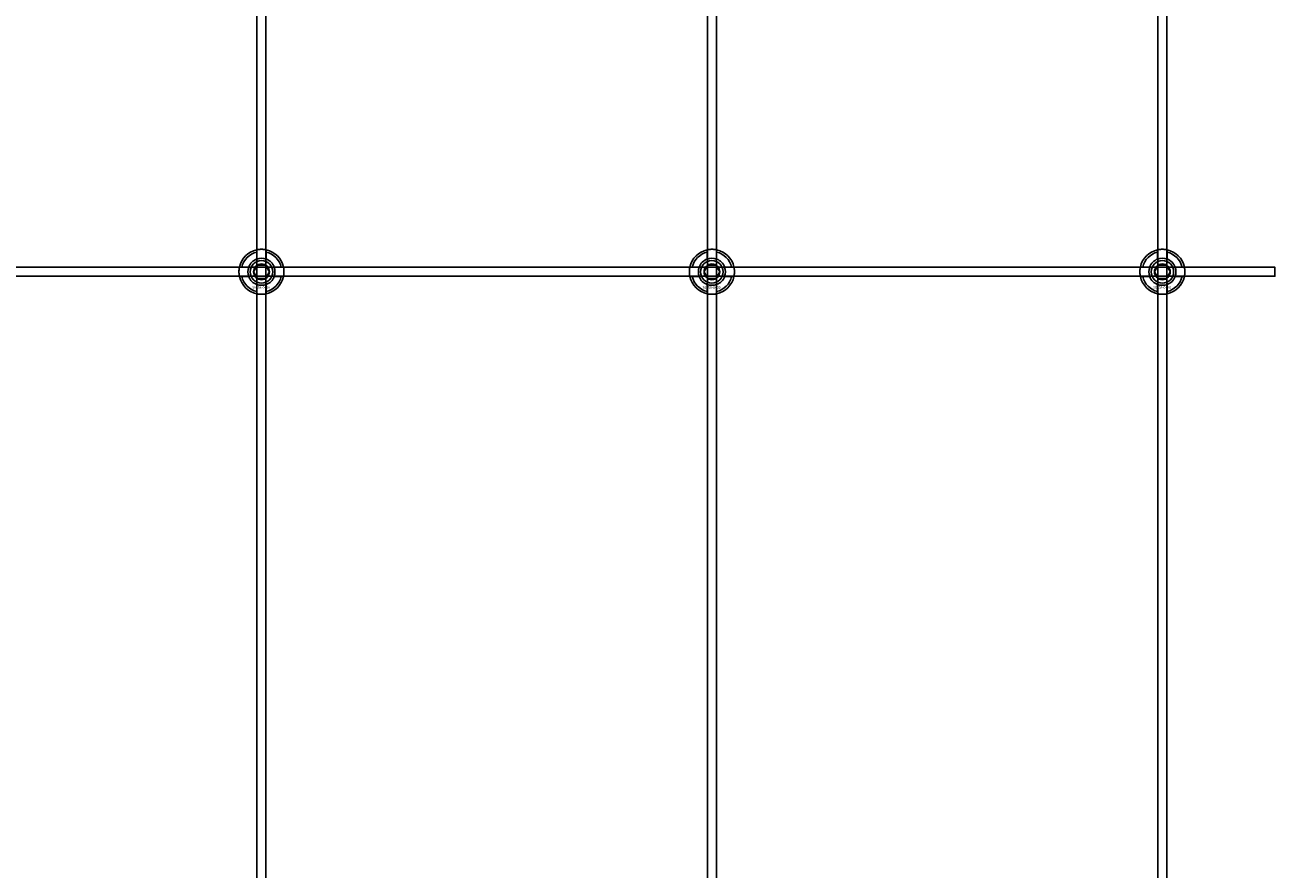
# Model space of a CAD drawing. Extents: x -31891 to 31516, y -11345 to 6198.
# Drawn here: x -21965 to -21410, y 1675 to 2050 of the extents above; entities that cross this region are included whole.
import ezdxf

# ---------------------------------------------------------------- set-up
doc = ezdxf.new("R2010")
doc.units = 0
doc.layers.add('Default', color=7, linetype='Continuous')
doc.styles.add('Notiztext (DIN)', font='isocpeur.ttf')

msp = doc.modelspace()

# ---------------------------------------------------------------- linework, layer by layer
at = {"layer": 'Default'}
for p, q in [((-21862.25, 1404.95), (-21862.25, 4295.95)), ((-21858.25, 1404.95), (-21858.25, 4295.95)), ((-21662.25, 1404.95), (-21662.25, 4295.95)), ((-21658.25, 1404.95), (-21658.25, 4295.95)), ((-21462.25, 1404.95), (-21462.25, 4295.95)), ((-21458.25, 1404.95), (-21458.25, 4295.95)), ((-21862.35, 1945.63), (-21862.35, 1948.7)), ((-21858.15, 1948.7), (-21858.15, 1945.63)), ((-21662.35, 1945.63), (-21662.35, 1948.7)), ((-21658.15, 1948.7), (-21658.15, 1945.63)), ((-21462.35, 1945.63), (-21462.35, 1948.7)), ((-21458.15, 1948.7), (-21458.15, 1945.63)), ((-21869, 1942.05), (-21865.92, 1942.05)), ((-21865.92, 1937.85), (-21869, 1937.85)), ((-21854.57, 1942.05), (-21851.49, 1942.05)), ((-21851.49, 1937.85), (-21854.57, 1937.85)), ((-21669, 1942.05), (-21665.92, 1942.05)), ((-21665.92, 1937.85), (-21669, 1937.85)), ((-21654.57, 1942.05), (-21651.49, 1942.05)), ((-21651.49, 1937.85), (-21654.57, 1937.85)), ((-21469, 1942.05), (-21465.92, 1942.05)), ((-21465.92, 1937.85), (-21469, 1937.85)), ((-21454.57, 1942.05), (-21451.49, 1942.05)), ((-21451.49, 1937.85), (-21454.57, 1937.85)), ((-21862.35, 1931.2), (-21862.35, 1934.28)), ((-21858.15, 1934.28), (-21858.15, 1931.2)), ((-21662.35, 1931.2), (-21662.35, 1934.28)), ((-21658.15, 1934.28), (-21658.15, 1931.2)), ((-21462.35, 1931.2), (-21462.35, 1934.28)), ((-21458.15, 1934.28), (-21458.15, 1931.2))]:
    msp.add_line(p, q, dxfattribs=at)
msp.add_lwpolyline([(-22910.25, 1941.95), (-21410.25, 1941.95), (-21410.25, 1937.95), (-22910.25, 1937.95)], close=True, dxfattribs=at)
for centre, radius in [((-21860.25, 1939.95), 5), ((-21860.25, 1939.95), 3.5), ((-21660.25, 1939.95), 5), ((-21660.25, 1939.95), 3.5), ((-21460.25, 1939.95), 5), ((-21460.25, 1939.95), 3.5)]:
    msp.add_circle(centre, radius, dxfattribs=at)
for centre, radius, start, end in [((-21860.25, 1939.95), 10, 102.1224, 167.8776), ((-21860.25, 1939.95), 9, 103.4934, 166.5066), ((-21860.25, 1939.95), 10, 12.1224, 77.8776), ((-21860.25, 1939.95), 9, 13.4934, 76.5066), ((-21660.25, 1939.95), 10, 102.1224, 167.8776), ((-21660.25, 1939.95), 9, 103.4934, 166.5066), ((-21660.25, 1939.95), 10, 12.1224, 77.8776), ((-21660.25, 1939.95), 9, 13.4934, 76.5066), ((-21460.25, 1939.95), 10, 102.1224, 167.8776), ((-21460.25, 1939.95), 9, 103.4934, 166.5066), ((-21460.25, 1939.95), 10, 12.1224, 77.8776), ((-21460.25, 1939.95), 9, 13.4934, 76.5066), ((-21860.25, 1939.95), 6.05, 110.3, 159.7), ((-21860.25, 1939.95), 6, 69.5127, 110.4873), ((-21860.25, 1939.95), 6.05, 20.3, 69.7), ((-21660.25, 1939.95), 6.05, 110.3, 159.7), ((-21660.25, 1939.95), 6, 69.5127, 110.4873), ((-21660.25, 1939.95), 6.05, 20.3, 69.7), ((-21460.25, 1939.95), 6.05, 110.3, 159.7), ((-21460.25, 1939.95), 6, 69.5127, 110.4873), ((-21460.25, 1939.95), 6.05, 20.3, 69.7), ((-21860.25, 1939.95), 10, 192.1224, 257.8776), ((-21860.25, 1939.95), 9, 193.4934, 256.5066), ((-21860.25, 1939.95), 6, 159.5127, 200.4873), ((-21860.25, 1939.95), 6.05, 200.3, 249.7), ((-21860.25, 1939.95), 10, 282.1224, 347.8776), ((-21860.25, 1939.95), 6.05, 290.3, 339.7), ((-21860.25, 1939.95), 9, 283.4934, 346.5066), ((-21860.25, 1939.95), 6, 339.5127, 20.4873), ((-21660.25, 1939.95), 10, 192.1224, 257.8776), ((-21660.25, 1939.95), 9, 193.4934, 256.5066), ((-21660.25, 1939.95), 6, 159.5127, 200.4873), ((-21660.25, 1939.95), 6.05, 200.3, 249.7), ((-21660.25, 1939.95), 10, 282.1224, 347.8776), ((-21660.25, 1939.95), 6.05, 290.3, 339.7), ((-21660.25, 1939.95), 9, 283.4934, 346.5066), ((-21660.25, 1939.95), 6, 339.5127, 20.4873), ((-21460.25, 1939.95), 10, 192.1224, 257.8776), ((-21460.25, 1939.95), 9, 193.4934, 256.5066), ((-21460.25, 1939.95), 6, 159.5127, 200.4873), ((-21460.25, 1939.95), 6.05, 200.3, 249.7), ((-21460.25, 1939.95), 10, 282.1224, 347.8776), ((-21460.25, 1939.95), 6.05, 290.3, 339.7), ((-21460.25, 1939.95), 9, 283.4934, 346.5066), ((-21460.25, 1939.95), 6, 339.5127, 20.4873), ((-21860.25, 1939.95), 6, 249.5127, 290.4873), ((-21660.25, 1939.95), 6, 249.5127, 290.4873), ((-21460.25, 1939.95), 6, 249.5127, 290.4873)]:
    msp.add_arc(centre, radius, start, end, dxfattribs=at)
for points, knots in [([(-21862.35, 1949.73), (-21862.35, 1949.73), (-21862.29, 1949.74), (-21862.08, 1949.78), (-21861.92, 1949.81), (-21861.54, 1949.87), (-21861.31, 1949.9), (-21860.79, 1949.94), (-21860.51, 1949.95), (-21859.98, 1949.95), (-21859.7, 1949.94), (-21859.18, 1949.9), (-21858.95, 1949.87), (-21858.57, 1949.81), (-21858.41, 1949.78), (-21858.2, 1949.74), (-21858.15, 1949.73), (-21858.15, 1949.73)], [-0.6348715, -0.6348715, -0.6348715, -0.6348715, -0.5555098, -0.5555098, -0.4761482, -0.4761482, -0.396792, -0.396792, -0.3174357, -0.3174357, -0.2380795, -0.2380795, -0.1587233, -0.1587233, -0.0793616, -0.0793616, 0, 0, 0, 0]), ([(-21662.35, 1949.73), (-21662.35, 1949.73), (-21662.29, 1949.74), (-21662.08, 1949.78), (-21661.92, 1949.81), (-21661.54, 1949.87), (-21661.31, 1949.9), (-21660.79, 1949.94), (-21660.51, 1949.95), (-21659.98, 1949.95), (-21659.7, 1949.94), (-21659.18, 1949.9), (-21658.95, 1949.87), (-21658.57, 1949.81), (-21658.41, 1949.78), (-21658.2, 1949.74), (-21658.15, 1949.73), (-21658.15, 1949.73)], [-0.6348715, -0.6348715, -0.6348715, -0.6348715, -0.5555098, -0.5555098, -0.4761482, -0.4761482, -0.396792, -0.396792, -0.3174357, -0.3174357, -0.2380795, -0.2380795, -0.1587233, -0.1587233, -0.0793616, -0.0793616, 0, 0, 0, 0]), ([(-21462.35, 1949.73), (-21462.35, 1949.73), (-21462.29, 1949.74), (-21462.08, 1949.78), (-21461.92, 1949.81), (-21461.54, 1949.87), (-21461.31, 1949.9), (-21460.79, 1949.94), (-21460.51, 1949.95), (-21459.98, 1949.95), (-21459.7, 1949.94), (-21459.18, 1949.9), (-21458.95, 1949.87), (-21458.57, 1949.81), (-21458.41, 1949.78), (-21458.2, 1949.74), (-21458.15, 1949.73), (-21458.15, 1949.73)], [-0.6348715, -0.6348715, -0.6348715, -0.6348715, -0.5555098, -0.5555098, -0.4761482, -0.4761482, -0.396792, -0.396792, -0.3174357, -0.3174357, -0.2380795, -0.2380795, -0.1587233, -0.1587233, -0.0793616, -0.0793616, 0, 0, 0, 0]), ([(-21870.02, 1937.85), (-21870.02, 1937.85), (-21870.03, 1937.91), (-21870.08, 1938.12), (-21870.11, 1938.28), (-21870.16, 1938.65), (-21870.19, 1938.89), (-21870.23, 1939.41), (-21870.25, 1939.69), (-21870.25, 1940.22), (-21870.23, 1940.5), (-21870.19, 1941.02), (-21870.16, 1941.25), (-21870.11, 1941.62), (-21870.08, 1941.79), (-21870.03, 1942), (-21870.02, 1942.05), (-21870.02, 1942.05)], [-0.6348715, -0.6348715, -0.6348715, -0.6348715, -0.5555098, -0.5555098, -0.4761482, -0.4761482, -0.396792, -0.396792, -0.3174357, -0.3174357, -0.2380795, -0.2380795, -0.1587233, -0.1587233, -0.0793616, -0.0793616, 0, 0, 0, 0]), ([(-21850.47, 1942.05), (-21850.47, 1942.05), (-21850.46, 1942), (-21850.41, 1941.79), (-21850.38, 1941.62), (-21850.33, 1941.25), (-21850.3, 1941.02), (-21850.26, 1940.5), (-21850.25, 1940.22), (-21850.25, 1939.69), (-21850.26, 1939.41), (-21850.3, 1938.89), (-21850.33, 1938.65), (-21850.38, 1938.28), (-21850.41, 1938.12), (-21850.46, 1937.91), (-21850.47, 1937.85), (-21850.47, 1937.85)], [0, 0, 0, 0, 0.0793616, 0.0793616, 0.1587233, 0.1587233, 0.2380795, 0.2380795, 0.3174357, 0.3174357, 0.396792, 0.396792, 0.4761482, 0.4761482, 0.5555098, 0.5555098, 0.6348715, 0.6348715, 0.6348715, 0.6348715]), ([(-21670.02, 1937.85), (-21670.02, 1937.85), (-21670.03, 1937.91), (-21670.08, 1938.12), (-21670.11, 1938.28), (-21670.16, 1938.65), (-21670.19, 1938.89), (-21670.23, 1939.41), (-21670.25, 1939.69), (-21670.25, 1940.22), (-21670.23, 1940.5), (-21670.19, 1941.02), (-21670.16, 1941.25), (-21670.11, 1941.62), (-21670.08, 1941.79), (-21670.03, 1942), (-21670.02, 1942.05), (-21670.02, 1942.05)], [-0.6348715, -0.6348715, -0.6348715, -0.6348715, -0.5555098, -0.5555098, -0.4761482, -0.4761482, -0.396792, -0.396792, -0.3174357, -0.3174357, -0.2380795, -0.2380795, -0.1587233, -0.1587233, -0.0793616, -0.0793616, 0, 0, 0, 0]), ([(-21650.47, 1942.05), (-21650.47, 1942.05), (-21650.46, 1942), (-21650.41, 1941.79), (-21650.38, 1941.62), (-21650.33, 1941.25), (-21650.3, 1941.02), (-21650.26, 1940.5), (-21650.25, 1940.22), (-21650.25, 1939.69), (-21650.26, 1939.41), (-21650.3, 1938.89), (-21650.33, 1938.65), (-21650.38, 1938.28), (-21650.41, 1938.12), (-21650.46, 1937.91), (-21650.47, 1937.85), (-21650.47, 1937.85)], [0, 0, 0, 0, 0.0793616, 0.0793616, 0.1587233, 0.1587233, 0.2380795, 0.2380795, 0.3174357, 0.3174357, 0.396792, 0.396792, 0.4761482, 0.4761482, 0.5555098, 0.5555098, 0.6348715, 0.6348715, 0.6348715, 0.6348715]), ([(-21470.02, 1937.85), (-21470.02, 1937.85), (-21470.03, 1937.91), (-21470.08, 1938.12), (-21470.11, 1938.28), (-21470.16, 1938.65), (-21470.19, 1938.89), (-21470.23, 1939.41), (-21470.25, 1939.69), (-21470.25, 1940.22), (-21470.23, 1940.5), (-21470.19, 1941.02), (-21470.16, 1941.25), (-21470.11, 1941.62), (-21470.08, 1941.79), (-21470.03, 1942), (-21470.02, 1942.05), (-21470.02, 1942.05)], [-0.6348715, -0.6348715, -0.6348715, -0.6348715, -0.5555098, -0.5555098, -0.4761482, -0.4761482, -0.396792, -0.396792, -0.3174357, -0.3174357, -0.2380795, -0.2380795, -0.1587233, -0.1587233, -0.0793616, -0.0793616, 0, 0, 0, 0]), ([(-21450.47, 1942.05), (-21450.47, 1942.05), (-21450.46, 1942), (-21450.41, 1941.79), (-21450.38, 1941.62), (-21450.33, 1941.25), (-21450.3, 1941.02), (-21450.26, 1940.5), (-21450.25, 1940.22), (-21450.25, 1939.69), (-21450.26, 1939.41), (-21450.3, 1938.89), (-21450.33, 1938.65), (-21450.38, 1938.28), (-21450.41, 1938.12), (-21450.46, 1937.91), (-21450.47, 1937.85), (-21450.47, 1937.85)], [0, 0, 0, 0, 0.0793616, 0.0793616, 0.1587233, 0.1587233, 0.2380795, 0.2380795, 0.3174357, 0.3174357, 0.396792, 0.396792, 0.4761482, 0.4761482, 0.5555098, 0.5555098, 0.6348715, 0.6348715, 0.6348715, 0.6348715]), ([(-21858.15, 1930.18), (-21858.15, 1930.18), (-21858.2, 1930.16), (-21858.41, 1930.12), (-21858.57, 1930.09), (-21858.95, 1930.04), (-21859.18, 1930.01), (-21859.7, 1929.96), (-21859.98, 1929.95), (-21860.51, 1929.95), (-21860.79, 1929.96), (-21861.31, 1930.01), (-21861.54, 1930.04), (-21861.92, 1930.09), (-21862.08, 1930.12), (-21862.29, 1930.16), (-21862.35, 1930.18), (-21862.35, 1930.18)], [0, 0, 0, 0, 0.0793616, 0.0793616, 0.1587233, 0.1587233, 0.2380795, 0.2380795, 0.3174357, 0.3174357, 0.396792, 0.396792, 0.4761482, 0.4761482, 0.5555098, 0.5555098, 0.6348715, 0.6348715, 0.6348715, 0.6348715]), ([(-21658.15, 1930.18), (-21658.15, 1930.18), (-21658.2, 1930.16), (-21658.41, 1930.12), (-21658.57, 1930.09), (-21658.95, 1930.04), (-21659.18, 1930.01), (-21659.7, 1929.96), (-21659.98, 1929.95), (-21660.51, 1929.95), (-21660.79, 1929.96), (-21661.31, 1930.01), (-21661.54, 1930.04), (-21661.92, 1930.09), (-21662.08, 1930.12), (-21662.29, 1930.16), (-21662.35, 1930.18), (-21662.35, 1930.18)], [0, 0, 0, 0, 0.0793616, 0.0793616, 0.1587233, 0.1587233, 0.2380795, 0.2380795, 0.3174357, 0.3174357, 0.396792, 0.396792, 0.4761482, 0.4761482, 0.5555098, 0.5555098, 0.6348715, 0.6348715, 0.6348715, 0.6348715]), ([(-21458.15, 1930.18), (-21458.15, 1930.18), (-21458.2, 1930.16), (-21458.41, 1930.12), (-21458.57, 1930.09), (-21458.95, 1930.04), (-21459.18, 1930.01), (-21459.7, 1929.96), (-21459.98, 1929.95), (-21460.51, 1929.95), (-21460.79, 1929.96), (-21461.31, 1930.01), (-21461.54, 1930.04), (-21461.92, 1930.09), (-21462.08, 1930.12), (-21462.29, 1930.16), (-21462.35, 1930.18), (-21462.35, 1930.18)], [0, 0, 0, 0, 0.0793616, 0.0793616, 0.1587233, 0.1587233, 0.2380795, 0.2380795, 0.3174357, 0.3174357, 0.396792, 0.396792, 0.4761482, 0.4761482, 0.5555098, 0.5555098, 0.6348715, 0.6348715, 0.6348715, 0.6348715])]:
    msp.add_open_spline(points, degree=3, knots=knots, dxfattribs=at)
for points, weights in [([(-21862.35, 1948.7), (-21862.35, 1949.19), (-21862.35, 1949.73)], [1, 1.00145960563, 1]), ([(-21858.15, 1949.73), (-21858.15, 1949.19), (-21858.15, 1948.7)], [1, 1.00145960563, 1]), ([(-21662.35, 1948.7), (-21662.35, 1949.19), (-21662.35, 1949.73)], [1, 1.00145960563, 1]), ([(-21658.15, 1949.73), (-21658.15, 1949.19), (-21658.15, 1948.7)], [1, 1.00145960563, 1]), ([(-21462.35, 1948.7), (-21462.35, 1949.19), (-21462.35, 1949.73)], [1, 1.00145960563, 1]), ([(-21458.15, 1949.73), (-21458.15, 1949.19), (-21458.15, 1948.7)], [1, 1.00145960563, 1]), ([(-21862.84, 1941.45), (-21862.44, 1942.15), (-21861.98, 1942.95)], [1, 1.03939442297, 1.00277578927]), ([(-21862.35, 1945.06), (-21862.35, 1945.33), (-21862.35, 1945.63)], [1.00238586272, 1.00238647725, 1]), ([(-21861.98, 1942.95), (-21861.05, 1942.95), (-21860.25, 1942.95)], [1.00277578927, 1.03939442297, 1]), ([(-21860.25, 1942.95), (-21859.44, 1942.95), (-21858.51, 1942.95)], [1, 1.03939442297, 1.00277578927]), ([(-21858.51, 1942.95), (-21858.05, 1942.15), (-21857.65, 1941.45)], [1.00277578927, 1.03939442297, 1]), ([(-21858.15, 1945.63), (-21858.15, 1945.33), (-21858.15, 1945.06)], [1, 1.00238647725, 1.00238586272]), ([(-21662.84, 1941.45), (-21662.44, 1942.15), (-21661.98, 1942.95)], [1, 1.03939442297, 1.00277578927]), ([(-21662.35, 1945.06), (-21662.35, 1945.33), (-21662.35, 1945.63)], [1.00238586272, 1.00238647725, 1]), ([(-21661.98, 1942.95), (-21661.05, 1942.95), (-21660.25, 1942.95)], [1.00277578927, 1.03939442297, 1]), ([(-21660.25, 1942.95), (-21659.44, 1942.95), (-21658.51, 1942.95)], [1, 1.03939442297, 1.00277578927]), ([(-21658.51, 1942.95), (-21658.05, 1942.15), (-21657.65, 1941.45)], [1.00277578927, 1.03939442297, 1]), ([(-21658.15, 1945.63), (-21658.15, 1945.33), (-21658.15, 1945.06)], [1, 1.00238647725, 1.00238586272]), ([(-21462.84, 1941.45), (-21462.44, 1942.15), (-21461.98, 1942.95)], [1, 1.03939442297, 1.00277578927]), ([(-21462.35, 1945.06), (-21462.35, 1945.33), (-21462.35, 1945.63)], [1.00238586272, 1.00238647725, 1]), ([(-21461.98, 1942.95), (-21461.05, 1942.95), (-21460.25, 1942.95)], [1.00277578927, 1.03939442297, 1]), ([(-21460.25, 1942.95), (-21459.44, 1942.95), (-21458.51, 1942.95)], [1, 1.03939442297, 1.00277578927]), ([(-21458.51, 1942.95), (-21458.05, 1942.15), (-21457.65, 1941.45)], [1.00277578927, 1.03939442297, 1]), ([(-21458.15, 1945.63), (-21458.15, 1945.33), (-21458.15, 1945.06)], [1, 1.00238647725, 1.00238586272]), ([(-21870.02, 1942.05), (-21869.48, 1942.05), (-21869, 1942.05)], [1, 1.00145960563, 1]), ([(-21869, 1937.85), (-21869.48, 1937.85), (-21870.02, 1937.85)], [1, 1.00145960563, 1]), ([(-21865.92, 1942.05), (-21865.63, 1942.05), (-21865.36, 1942.05)], [1, 1.00238647725, 1.00238586272]), ([(-21865.36, 1937.85), (-21865.63, 1937.85), (-21865.92, 1937.85)], [1.00238586272, 1.00238647725, 1]), ([(-21863.71, 1939.95), (-21863.25, 1940.76), (-21862.84, 1941.45)], [1.00277578927, 1.03939442297, 1]), ([(-21862.84, 1938.45), (-21863.25, 1939.15), (-21863.71, 1939.95)], [1, 1.03939442297, 1.00277578927]), ([(-21861.98, 1936.95), (-21862.44, 1937.76), (-21862.84, 1938.45)], [1.00277578927, 1.03939442297, 1]), ([(-21860.25, 1936.95), (-21861.05, 1936.95), (-21861.98, 1936.95)], [1, 1.03939442297, 1.00277578927]), ([(-21858.51, 1936.95), (-21859.44, 1936.95), (-21860.25, 1936.95)], [1.00277578927, 1.03939442297, 1]), ([(-21857.65, 1938.45), (-21858.05, 1937.76), (-21858.51, 1936.95)], [1, 1.03939442297, 1.00277578927]), ([(-21857.65, 1941.45), (-21857.25, 1940.76), (-21856.78, 1939.95)], [1, 1.03939442297, 1.00277578927]), ([(-21856.78, 1939.95), (-21857.25, 1939.15), (-21857.65, 1938.45)], [1.00277578927, 1.03939442297, 1]), ([(-21855.13, 1942.05), (-21854.86, 1942.05), (-21854.57, 1942.05)], [1.00238586272, 1.00238647725, 1]), ([(-21854.57, 1937.85), (-21854.86, 1937.85), (-21855.13, 1937.85)], [1, 1.00238647725, 1.00238586272]), ([(-21851.49, 1942.05), (-21851.01, 1942.05), (-21850.47, 1942.05)], [1, 1.00145960563, 1]), ([(-21850.47, 1937.85), (-21851.01, 1937.85), (-21851.49, 1937.85)], [1, 1.00145960563, 1]), ([(-21670.02, 1942.05), (-21669.48, 1942.05), (-21669, 1942.05)], [1, 1.00145960563, 1]), ([(-21669, 1937.85), (-21669.48, 1937.85), (-21670.02, 1937.85)], [1, 1.00145960563, 1]), ([(-21665.92, 1942.05), (-21665.63, 1942.05), (-21665.36, 1942.05)], [1, 1.00238647725, 1.00238586272]), ([(-21665.36, 1937.85), (-21665.63, 1937.85), (-21665.92, 1937.85)], [1.00238586272, 1.00238647725, 1]), ([(-21663.71, 1939.95), (-21663.25, 1940.76), (-21662.84, 1941.45)], [1.00277578927, 1.03939442297, 1]), ([(-21662.84, 1938.45), (-21663.25, 1939.15), (-21663.71, 1939.95)], [1, 1.03939442297, 1.00277578927]), ([(-21661.98, 1936.95), (-21662.44, 1937.76), (-21662.84, 1938.45)], [1.00277578927, 1.03939442297, 1]), ([(-21660.25, 1936.95), (-21661.05, 1936.95), (-21661.98, 1936.95)], [1, 1.03939442297, 1.00277578927]), ([(-21658.51, 1936.95), (-21659.44, 1936.95), (-21660.25, 1936.95)], [1.00277578927, 1.03939442297, 1]), ([(-21657.65, 1938.45), (-21658.05, 1937.76), (-21658.51, 1936.95)], [1, 1.03939442297, 1.00277578927]), ([(-21657.65, 1941.45), (-21657.25, 1940.76), (-21656.78, 1939.95)], [1, 1.03939442297, 1.00277578927]), ([(-21656.78, 1939.95), (-21657.25, 1939.15), (-21657.65, 1938.45)], [1.00277578927, 1.03939442297, 1]), ([(-21655.13, 1942.05), (-21654.86, 1942.05), (-21654.57, 1942.05)], [1.00238586272, 1.00238647725, 1]), ([(-21654.57, 1937.85), (-21654.86, 1937.85), (-21655.13, 1937.85)], [1, 1.00238647725, 1.00238586272]), ([(-21651.49, 1942.05), (-21651.01, 1942.05), (-21650.47, 1942.05)], [1, 1.00145960563, 1]), ([(-21650.47, 1937.85), (-21651.01, 1937.85), (-21651.49, 1937.85)], [1, 1.00145960563, 1]), ([(-21470.02, 1942.05), (-21469.48, 1942.05), (-21469, 1942.05)], [1, 1.00145960563, 1]), ([(-21469, 1937.85), (-21469.48, 1937.85), (-21470.02, 1937.85)], [1, 1.00145960563, 1]), ([(-21465.92, 1942.05), (-21465.63, 1942.05), (-21465.36, 1942.05)], [1, 1.00238647725, 1.00238586272]), ([(-21465.36, 1937.85), (-21465.63, 1937.85), (-21465.92, 1937.85)], [1.00238586272, 1.00238647725, 1]), ([(-21463.71, 1939.95), (-21463.25, 1940.76), (-21462.84, 1941.45)], [1.00277578927, 1.03939442297, 1]), ([(-21462.84, 1938.45), (-21463.25, 1939.15), (-21463.71, 1939.95)], [1, 1.03939442297, 1.00277578927]), ([(-21461.98, 1936.95), (-21462.44, 1937.76), (-21462.84, 1938.45)], [1.00277578927, 1.03939442297, 1]), ([(-21460.25, 1936.95), (-21461.05, 1936.95), (-21461.98, 1936.95)], [1, 1.03939442297, 1.00277578927]), ([(-21458.51, 1936.95), (-21459.44, 1936.95), (-21460.25, 1936.95)], [1.00277578927, 1.03939442297, 1]), ([(-21457.65, 1938.45), (-21458.05, 1937.76), (-21458.51, 1936.95)], [1, 1.03939442297, 1.00277578927]), ([(-21457.65, 1941.45), (-21457.25, 1940.76), (-21456.78, 1939.95)], [1, 1.03939442297, 1.00277578927]), ([(-21456.78, 1939.95), (-21457.25, 1939.15), (-21457.65, 1938.45)], [1.00277578927, 1.03939442297, 1]), ([(-21455.13, 1942.05), (-21454.86, 1942.05), (-21454.57, 1942.05)], [1.00238586272, 1.00238647725, 1]), ([(-21454.57, 1937.85), (-21454.86, 1937.85), (-21455.13, 1937.85)], [1, 1.00238647725, 1.00238586272]), ([(-21451.49, 1942.05), (-21451.01, 1942.05), (-21450.47, 1942.05)], [1, 1.00145960563, 1]), ([(-21450.47, 1937.85), (-21451.01, 1937.85), (-21451.49, 1937.85)], [1, 1.00145960563, 1]), ([(-21862.35, 1934.28), (-21862.35, 1934.57), (-21862.35, 1934.84)], [1, 1.00238647725, 1.00238586272]), ([(-21858.15, 1934.84), (-21858.15, 1934.57), (-21858.15, 1934.28)], [1.00238586272, 1.00238647725, 1]), ([(-21662.35, 1934.28), (-21662.35, 1934.57), (-21662.35, 1934.84)], [1, 1.00238647725, 1.00238586272]), ([(-21658.15, 1934.84), (-21658.15, 1934.57), (-21658.15, 1934.28)], [1.00238586272, 1.00238647725, 1]), ([(-21462.35, 1934.28), (-21462.35, 1934.57), (-21462.35, 1934.84)], [1, 1.00238647725, 1.00238586272]), ([(-21458.15, 1934.84), (-21458.15, 1934.57), (-21458.15, 1934.28)], [1.00238586272, 1.00238647725, 1]), ([(-21862.35, 1930.18), (-21862.35, 1930.72), (-21862.35, 1931.2)], [1, 1.00145960563, 1]), ([(-21858.15, 1931.2), (-21858.15, 1930.72), (-21858.15, 1930.18)], [1, 1.00145960563, 1]), ([(-21662.35, 1930.18), (-21662.35, 1930.72), (-21662.35, 1931.2)], [1, 1.00145960563, 1]), ([(-21658.15, 1931.2), (-21658.15, 1930.72), (-21658.15, 1930.18)], [1, 1.00145960563, 1]), ([(-21462.35, 1930.18), (-21462.35, 1930.72), (-21462.35, 1931.2)], [1, 1.00145960563, 1]), ([(-21458.15, 1931.2), (-21458.15, 1930.72), (-21458.15, 1930.18)], [1, 1.00145960563, 1])]:
    msp.add_rational_spline(points, weights, degree=2, dxfattribs=at)

# ---------------------------------------------------------------- texts
at = {"layer": 'Default', "char_height": 1.1, "attachment_point": 1, "style": 'Notiztext (DIN)'}
for insert in [(-21864.44, 1933.52), (-21664.44, 1933.52), (-21464.44, 1933.52)]:
    msp.add_mtext('\\fISOCPEUR|b0|i0;\\H1.1000;30858-0400', dxfattribs=dict(at, insert=insert))

doc.saveas('drawing.dxf')
